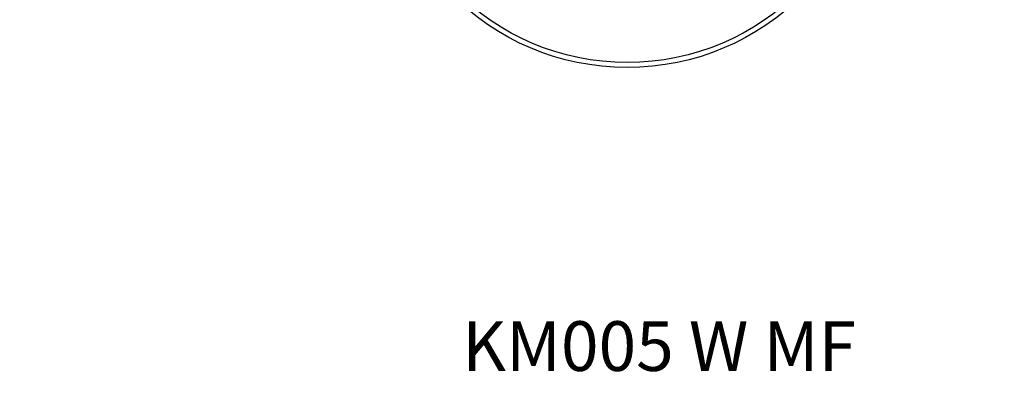
# Model space of a CAD drawing. Units: millimetres. Extents: x 3852 to 11854, y -1870 to 6380.
# Drawn here: x 5835 to 7819, y 185 to 934 of the extents above; entities that cross this region are included whole.
import ezdxf

# ---------------------------------------------------------------- set-up
doc = ezdxf.new("R2010")
doc.units = ezdxf.units.MM
doc.header["$PDSIZE"] = -1
doc.layers.get('0').update_dxf_attribs({"color": 1})
for name, color, linetype in [('SAFETY_AREA', 3, 'Continuous'), ('TIPTAP', 6, 'Continuous'), ('TIPTAP_A1', 4, 'Continuous'), ('TIPTAP_DIM', 9, 'Continuous')]:
    doc.layers.add(name, color=color, linetype=linetype)
doc.styles.get("Standard").update_dxf_attribs({"font": 'arial.ttf'})
doc.styles.add('style1', font='arial.ttf', dxfattribs={"height": 100})
doc.dimstyles.new('tip', dxfattribs={"dimscale": 100, "dimtxt": 1, "dimasz": 1, "dimexe": 1, "dimexo": 1, "dimgap": 1, "dimtad": 1, "dimdec": 0, "dimtxsty": 'Standard', "dimblk": 'OBLIQUE', "dimcen": 2.5, "dimdle": 1, "dimadec": 0, "dimazin": 0, "dimtfac": 1, "dimtdec": 0, "dimtmove": 0, "dimatfit": 3, "dimldrblk": 'OBLIQUE', "dimfxl": 0, "dimarcsym": 0})

# ---------------------------------------------------------------- blocks, each defined once
blk = doc.blocks.new('KM005 W MF_top')
at = {"layer": 'SAFETY_AREA'}
blk.add_circle((0, 0), 2500, dxfattribs=at)
at = {"layer": 'TIPTAP'}
for radius in [500, 490]:
    blk.add_circle((0, 0), radius, dxfattribs=at)
at = {"layer": 'TIPTAP_A1', "insert": (64.2, -1060.6), "char_height": 100, "attachment_point": 5, "style": 'style1'}
blk.add_mtext_dynamic_manual_height_columns('{\\fArial|b0|i0|c186|p34;KM005 W MF}', width=995.955, gutter_width=500, heights=[0], dxfattribs=at)
blk = doc.blocks.new('_Oblique')
at = {"color": 0, "linetype": 'ByBlock', "lineweight": -2}
blk.add_line((-0.5, -0.5), (0.5, 0.5), dxfattribs=at)
blk = doc.blocks.new('*D9')
at = {"layer": 'Defpoints', "color": 0}
for p in [(7059.1, 1838.3), (4068.4, 838.3), (7059.1, 838.3)]:
    blk.add_point(p, dxfattribs=at)
at = {"layer": 'TIPTAP_DIM', "color": 0, "linetype": 'ByBlock', "lineweight": -2}
for p, q in [((4068.4, 1938.3), (4068.4, 738.3)), ((4168.4, 1838.3), (3968.4, 1838.3)), ((4168.4, 838.3), (3968.4, 838.3))]:
    blk.add_line(p, q, dxfattribs=at)
at = {"layer": 'TIPTAP_DIM', "color": 0, "lineweight": -2, "xscale": 100, "yscale": 100, "zscale": 100}
for p, rotation in [((4068.4, 1838.3), 90), ((4068.4, 838.3), 270)]:
    blk.add_blockref('_Oblique', p, dxfattribs=dict(at, rotation=rotation))
at = {"layer": 'TIPTAP_DIM', "color": 0, "insert": (3917.4, 1338.3), "char_height": 100, "attachment_point": 5, "rotation": 90}
blk.add_mtext('1000', dxfattribs=at)
blk = doc.blocks.new('*D10')
at = {"layer": 'Defpoints', "color": 0}
for p in [(4559.1, 1328.2), (9559, 1328.2), (9559, -1769.6)]:
    blk.add_point(p, dxfattribs=at)
at = {"layer": 'TIPTAP_DIM', "color": 0, "linetype": 'ByBlock', "lineweight": -2}
for p, q in [((4559.1, -1669.6), (4559.1, -1869.6)), ((9559, -1669.6), (9559, -1869.6)), ((4459.1, -1769.6), (9659, -1769.6))]:
    blk.add_line(p, q, dxfattribs=at)
at = {"layer": 'TIPTAP_DIM', "color": 0, "lineweight": -2, "xscale": 100, "yscale": 100, "zscale": 100, "rotation": 180}
blk.add_blockref('_Oblique', (4559.1, -1769.6), dxfattribs=at)
at = {"layer": 'TIPTAP_DIM', "color": 0, "lineweight": -2, "xscale": 100, "yscale": 100, "zscale": 100}
blk.add_blockref('_Oblique', (9559, -1769.6), dxfattribs=at)
at = {"layer": 'TIPTAP_DIM', "color": 0, "insert": (7059.1, -1618.5), "char_height": 100, "attachment_point": 5}
blk.add_mtext('5000', dxfattribs=at)

msp = doc.modelspace()

# ---------------------------------------------------------------- block references
at = {"layer": 'TIPTAP_DIM'}
msp.add_blockref('KM005 W MF_top', (7059.1, 1338.3), dxfattribs=at)

# ---------------------------------------------------------------- dimensions: what is measured, and where the dimension line sits
dim = msp.add_linear_dim(base=(4068.4, 838.3), p1=(7059.1, 1838.3), p2=(7059.1, 838.3), angle=90, dimstyle='tip', dxfattribs=at)
dim.commit()
dim.dimension.update_dxf_attribs({"geometry": '*D9', "text_midpoint": (3917.4, 1338.3)})
dim = msp.add_linear_dim(base=(9559, -1769.6), p1=(4559.1, 1328.2), p2=(9559, 1328.2), dimstyle='tip', dxfattribs=at)
dim.commit()
dim.dimension.update_dxf_attribs({"geometry": '*D10', "text_midpoint": (7059.1, -1618.5)})

doc.saveas('drawing.dxf')
